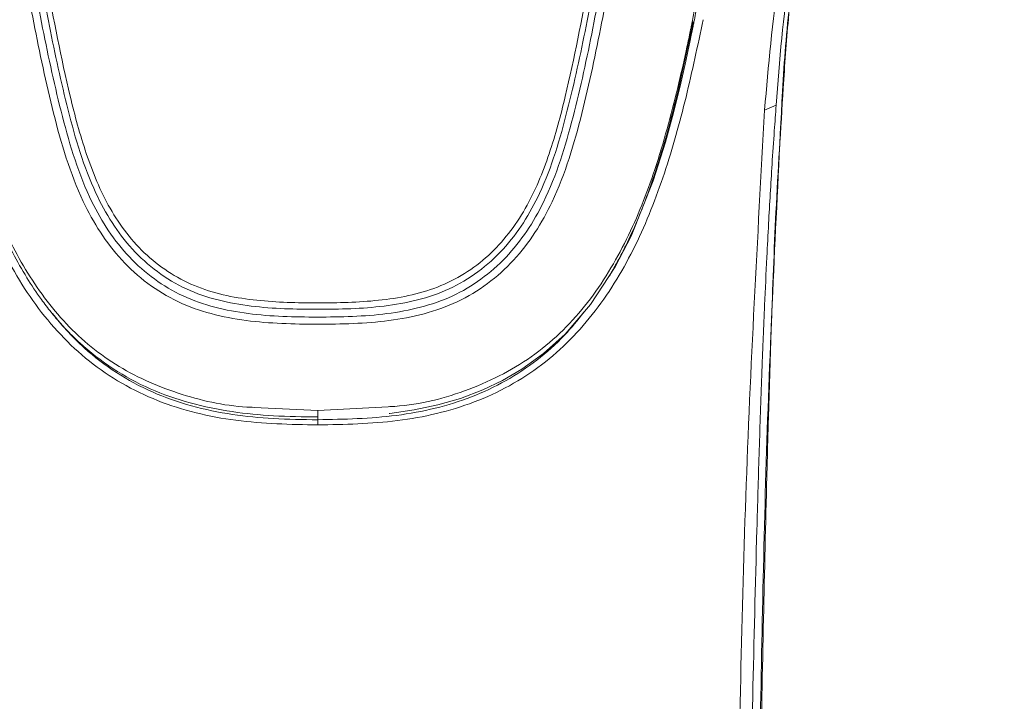
# Model space of a CAD drawing. Units: millimetres. Extents: x 3502.5 to 3581, y 1275.8 to 1354.9.
# Drawn here: x 3521.8 to 3523.6, y 1320.4 to 1321.7 of the extents above; entities that cross this region are included whole.
import ezdxf

# ---------------------------------------------------------------- set-up
doc = ezdxf.new("R2010")
doc.units = ezdxf.units.MM
doc.layers.add('cuerpo', color=7, linetype='Continuous', lineweight=5)

msp = doc.modelspace()

# ---------------------------------------------------------------- linework, layer by layer
at = {"layer": 'cuerpo'}
for p, q in [((3523.2071, 1321.5624), (3523.1848, 1321.553)), ((3522.2075, 1320.9838), (3522.3295, 1320.978)), ((3522.3295, 1320.978), (3522.464, 1320.9851)), ((3522.3295, 1320.978), (3522.3295, 1320.978)), ((3522.3295, 1320.9655), (3522.3295, 1320.9601))]:
    msp.add_line(p, q, dxfattribs=at)
at = {"layer": 'cuerpo', "flags": 128}
msp.add_lwpolyline([(3523.0496, 1321.7217), (3523.0487, 1321.7177), (3523.0485, 1321.7166), (3523.0483, 1321.7159), (3523.0483, 1321.7159), (3523.0483, 1321.7159), (3523.0483, 1321.7158), (3523.0483, 1321.7158), (3523.0483, 1321.7158), (3523.0483, 1321.7158), (3523.0483, 1321.7158), (3523.0483, 1321.7158), (3523.0483, 1321.7158), (3523.0483, 1321.7158), (3523.0483, 1321.7158), (3523.0483, 1321.7158), (3523.0483, 1321.7158), (3523.0483, 1321.7158), (3523.0483, 1321.7158), (3523.0483, 1321.7158), (3523.0483, 1321.7158), (3523.0483, 1321.7158), (3523.0483, 1321.7158), (3523.0483, 1321.7158), (3523.0483, 1321.7158), (3523.0483, 1321.7158), (3523.0483, 1321.7158), (3523.0483, 1321.7158), (3523.0483, 1321.7158), (3523.0483, 1321.7158), (3523.0483, 1321.7158), (3523.0483, 1321.7158), (3523.0483, 1321.7158), (3523.0483, 1321.7158), (3523.0483, 1321.7158), (3523.0483, 1321.7158), (3523.0483, 1321.7158), (3523.0483, 1321.7158), (3523.0483, 1321.7158), (3523.0483, 1321.7158), (3523.0483, 1321.7158), (3523.0483, 1321.7158), (3523.0483, 1321.7158), (3523.0483, 1321.7158), (3523.0483, 1321.7158), (3523.0483, 1321.7158), (3523.0483, 1321.7159), (3523.0484, 1321.7162), (3523.0487, 1321.7175), (3523.0492, 1321.7197), (3523.0492, 1321.7198), (3523.0492, 1321.7199), (3523.0492, 1321.7199), (3523.0492, 1321.7199), (3523.0492, 1321.7199), (3523.0492, 1321.7199), (3523.0492, 1321.7199), (3523.0492, 1321.7199), (3523.0492, 1321.7199), (3523.0492, 1321.7198), (3523.0492, 1321.7198), (3523.049, 1321.7188), (3523.0489, 1321.718), (3523.0487, 1321.7171), (3523.0484, 1321.7159), (3523.0479, 1321.7133), (3523.0469, 1321.7083), (3523.0461, 1321.7042), (3523.0452, 1321.6998), (3523.0417, 1321.6829), (3523.0379, 1321.6651), (3523.0339, 1321.6466), (3523.023, 1321.5991), (3523.0085, 1321.5406), (3522.9951, 1321.4915), (3522.9718, 1321.4174), (3522.9294, 1321.3119), (3522.8989, 1321.2527), (3522.8514, 1321.1805), (3522.8028, 1321.1242), (3522.7613, 1321.0867), (3522.7203, 1321.0571), (3522.683, 1321.0352), (3522.6452, 1321.0171), (3522.6029, 1321.0011), (3522.5592, 1320.9885), (3522.514, 1320.9789), (3522.4677, 1320.9723), (3522.4661, 1320.9722)], dxfattribs=at)
at = {"layer": 'cuerpo'}
for points, knots in [([(3521.4689, 1321.6164), (3521.4582, 1321.7161), (3521.4422, 1321.8656), (3521.3876, 1322.0566), (3521.3237, 1322.1913), (3521.2328, 1322.3103), (3521.118, 1322.4069), (3520.9908, 1322.486), (3520.8444, 1322.5649), (3520.6834, 1322.6514), (3520.5174, 1322.76), (3520.3819, 1322.8783), (3520.2764, 1323), (3520.1687, 1323.158), (3520.0544, 1323.4011), (3519.9714, 1323.7352), (3519.9241, 1324.106), (3519.8949, 1324.4795), (3519.8832, 1324.8539), (3519.8812, 1325.2285), (3519.8885, 1325.6024), (3519.9084, 1325.9755), (3519.9473, 1326.3461), (3520.0061, 1326.6843), (3520.1063, 1326.9818), (3520.2231, 1327.1902), (3520.345, 1327.3392), (3520.4502, 1327.44), (3520.5683, 1327.528), (3520.7398, 1327.6267), (3520.9752, 1327.715), (3521.2719, 1327.7747), (3521.5733, 1327.8072), (3521.9765, 1327.8364), (3522.4828, 1327.8479), (3522.8862, 1327.8194), (3523.088, 1327.8052)], [0, 0, 0, 0, 0.031432, 0.047153, 0.062861, 0.078565, 0.094202, 0.109793, 0.125389, 0.146182, 0.166965, 0.187741, 0.203329, 0.218918, 0.250069, 0.29161, 0.33348, 0.375366, 0.417256, 0.459146, 0.501042, 0.542675, 0.584282, 0.625872, 0.657052, 0.68821, 0.703806, 0.719398, 0.734985, 0.750572, 0.781714, 0.812882, 0.844069, 0.875259, 0.93763, 1, 1, 1, 1]), ([(3523.088, 1327.8052), (3523.1735, 1327.7967), (3523.3444, 1327.7797), (3523.5977, 1327.7343), (3523.8431, 1327.6601), (3524.071, 1327.5472), (3524.2692, 1327.3932), (3524.4279, 1327.2044), (3524.5455, 1326.9919), (3524.6434, 1326.7206), (3524.706, 1326.3918), (3524.7475, 1326.014), (3524.7696, 1325.6335), (3524.7777, 1325.2522), (3524.776, 1324.8382), (3524.7609, 1324.3927), (3524.7233, 1323.9963), (3524.6734, 1323.6821), (3524.6152, 1323.4506), (3524.5274, 1323.2271), (3524.4028, 1323.0181), (3524.2368, 1322.834), (3524.0339, 1322.6838), (3523.8108, 1322.5623), (3523.6232, 1322.4626), (3523.4855, 1322.3634), (3523.3955, 1322.2734), (3523.3237, 1322.1686), (3523.2542, 1322.0149), (3523.207, 1321.8082), (3523.1922, 1321.6381), (3523.1848, 1321.553)], [0, 0, 0, 0, 0.031177, 0.062344, 0.093496, 0.12463, 0.155756, 0.186903, 0.218064, 0.249239, 0.29912, 0.349029, 0.398947, 0.449196, 0.499447, 0.562255, 0.625057, 0.656386, 0.687556, 0.718711, 0.749853, 0.780983, 0.812123, 0.843295, 0.874466, 0.890045, 0.905744, 0.92145, 0.937159, 0.968563, 1, 1, 1, 1]), ([(3522.3295, 1320.9501), (3522.277, 1320.9512), (3522.1721, 1320.9535), (3522.0197, 1320.9903), (3521.8873, 1321.0666), (3521.7851, 1321.1771), (3521.7104, 1321.3088), (3521.6568, 1321.4533), (3521.6173, 1321.6038), (3521.5855, 1321.7563), (3521.5572, 1321.9064), (3521.5091, 1322.0512), (3521.4323, 1322.1848), (3521.3176, 1322.3134), (3521.1661, 1322.4283), (3520.9871, 1322.5327), (3520.8187, 1322.6213), (3520.6675, 1322.7063), (3520.5397, 1322.7947), (3520.425, 1322.8961), (3520.3142, 1323.0221), (3520.2148, 1323.1745), (3520.1332, 1323.3521), (3520.0544, 1323.5976), (3520.0008, 1323.9132), (3519.9622, 1324.294), (3519.9419, 1324.6947), (3519.9414, 1324.9688), (3519.9411, 1325.1151)], [0, 0, 0, 0, 0.028719, 0.057437, 0.086124, 0.114764, 0.143348, 0.171875, 0.200361, 0.228764, 0.257103, 0.28536, 0.313566, 0.34178, 0.379502, 0.417379, 0.455371, 0.483918, 0.512527, 0.541159, 0.5698, 0.607963, 0.646116, 0.684256, 0.760449, 0.836622, 0.912785, 1, 1, 1, 1]), ([(3519.9623, 1325.1092), (3519.9621, 1325.0952), (3519.9593, 1324.9164), (3519.9689, 1324.5733), (3519.9952, 1324.1626), (3520.0358, 1323.8359), (3520.08, 1323.5922), (3520.1517, 1323.3531), (3520.2615, 1323.1248), (3520.4182, 1322.9182), (3520.5994, 1322.7653), (3520.7793, 1322.6581), (3520.9372, 1322.5736), (3521.119, 1322.4725), (3521.2798, 1322.3642), (3521.4064, 1322.2397), (3521.4931, 1322.1208), (3521.5596, 1321.9738), (3521.598, 1321.8037), (3521.6281, 1321.6434), (3521.6646, 1321.499), (3521.7063, 1321.372), (3521.7628, 1321.2525), (3521.8389, 1321.1463), (3521.9387, 1321.0611), (3522.0602, 1321.0073), (3522.1531, 1320.986), (3522.2029, 1320.984), (3522.2075, 1320.9838)], [0, 0, 0, 0, 0.008579, 0.110021, 0.211486, 0.26224, 0.313033, 0.363868, 0.414731, 0.46561, 0.516448, 0.55034, 0.584179, 0.617912, 0.668246, 0.693305, 0.718334, 0.751692, 0.785189, 0.818791, 0.844106, 0.869479, 0.894918, 0.920446, 0.946059, 0.971739, 0.997431, 1, 1, 1, 1]), ([(3522.3295, 1320.9655), (3522.3011, 1320.9658), (3522.2463, 1320.9665), (3522.1371, 1320.977), (3522.0311, 1321.0047), (3521.9363, 1321.0561), (3521.8873, 1321.0942), (3521.8557, 1321.1246), (3521.8373, 1321.1442), (3521.8185, 1321.1663), (3521.7963, 1321.1954), (3521.7613, 1321.248), (3521.7204, 1321.3274), (3521.6818, 1321.4296), (3521.6536, 1321.5267), (3521.6322, 1321.6152), (3521.6146, 1321.6953), (3521.5993, 1321.7742), (3521.5848, 1321.8482), (3521.566, 1321.9255), (3521.5422, 1322.0011), (3521.5089, 1322.0781), (3521.4769, 1322.1351), (3521.4475, 1322.1791), (3521.4238, 1322.211), (3521.3978, 1322.2423), (3521.3668, 1322.2763), (3521.3325, 1322.3098), (3521.2923, 1322.3452), (3521.2338, 1322.392), (3521.1579, 1322.4446), (3521.0657, 1322.501), (3520.9753, 1322.5519), (3520.8788, 1322.604), (3520.7827, 1322.6558), (3520.7203, 1322.6928), (3520.6909, 1322.7102)], [0, 0, 0, 0, 0.032498, 0.062852, 0.126162, 0.158077, 0.190056, 0.199753, 0.210415, 0.222046, 0.234205, 0.253944, 0.296752, 0.338778, 0.380423, 0.412966, 0.44314, 0.474434, 0.505491, 0.530786, 0.567075, 0.597697, 0.628269, 0.642659, 0.658854, 0.674143, 0.689482, 0.711762, 0.729245, 0.750952, 0.797709, 0.835071, 0.874836, 0.916687, 0.960818, 1, 1, 1, 1]), ([(3523.587, 1322.6539), (3523.5354, 1322.6242), (3523.4323, 1322.5648), (3523.2856, 1322.4633), (3523.1632, 1322.3558), (3523.0681, 1322.2446), (3522.9981, 1322.1341), (3522.9447, 1322.0155), (3522.9023, 1321.8772), (3522.8737, 1321.7195), (3522.8372, 1321.5462), (3522.7909, 1321.3876), (3522.7101, 1321.26), (3522.6003, 1321.1775), (3522.4662, 1321.1452), (3522.3291, 1321.1421), (3522.192, 1321.1453), (3522.058, 1321.1778), (3521.9484, 1321.2605), (3521.8678, 1321.3882), (3521.8215, 1321.5468), (3521.7851, 1321.7201), (3521.7564, 1321.8778), (3521.714, 1322.0161), (3521.6606, 1322.1347), (3521.5904, 1322.2451), (3521.4953, 1322.3563), (3521.3728, 1322.4637), (3521.2261, 1322.5652), (3521.123, 1322.6245), (3521.0713, 1322.6542)], [0, 0, 0, 0, 0.041712, 0.083314, 0.124773, 0.155751, 0.186626, 0.217503, 0.248386, 0.289681, 0.331198, 0.372859, 0.404321, 0.436066, 0.468023, 0.500001, 0.531981, 0.563937, 0.59568, 0.62714, 0.668802, 0.710318, 0.751612, 0.782496, 0.81337, 0.844247, 0.875225, 0.916688, 0.958289, 1, 1, 1, 1]), ([(3521.1046, 1322.6504), (3521.1555, 1322.6205), (3521.2574, 1322.5606), (3521.4019, 1322.4576), (3521.5218, 1322.3482), (3521.6144, 1322.2352), (3521.6821, 1322.1235), (3521.7334, 1322.0041), (3521.7738, 1321.8661), (3521.8018, 1321.7103), (3521.8383, 1321.5409), (3521.8843, 1321.3877), (3521.9632, 1321.2665), (3522.0684, 1321.189), (3522.1969, 1321.1588), (3522.3292, 1321.1557), (3522.4615, 1321.1587), (3522.5901, 1321.1888), (3522.6954, 1321.2662), (3522.7745, 1321.3872), (3522.8205, 1321.5404), (3522.8571, 1321.7098), (3522.885, 1321.8657), (3522.9253, 1322.0037), (3522.9766, 1322.123), (3523.0443, 1322.2348), (3523.1368, 1322.3479), (3523.2567, 1322.4573), (3523.4011, 1322.5604), (3523.503, 1322.6203), (3523.5539, 1322.6502)], [0, 0, 0, 0, 0.042107, 0.084245, 0.126394, 0.157946, 0.189414, 0.220841, 0.252176, 0.29375, 0.335156, 0.376208, 0.406743, 0.437335, 0.468351, 0.499998, 0.531648, 0.562666, 0.593261, 0.623798, 0.664847, 0.706255, 0.747824, 0.77916, 0.810585, 0.842054, 0.873607, 0.915751, 0.957893, 1, 1, 1, 1]), ([(3521.2018, 1322.6058), (3521.2706, 1322.5613), (3521.4076, 1322.4727), (3521.5845, 1322.3042), (3521.7149, 1322.1013), (3521.7814, 1321.8985), (3521.8149, 1321.7133), (3521.8499, 1321.552), (3521.8932, 1321.4031), (3521.9689, 1321.2812), (3522.0741, 1321.2024), (3522.2012, 1321.1736), (3522.3293, 1321.1706), (3522.4575, 1321.1736), (3522.5846, 1321.2022), (3522.6898, 1321.281), (3522.7657, 1321.4028), (3522.8089, 1321.5518), (3522.844, 1321.7131), (3522.8775, 1321.8983), (3522.9439, 1322.1011), (3523.0743, 1322.304), (3523.2511, 1322.4726), (3523.3881, 1322.5612), (3523.4569, 1322.6056)], [0, 0, 0, 0, 0.061764, 0.123044, 0.18398, 0.245119, 0.286349, 0.328058, 0.37027, 0.402567, 0.435288, 0.467939, 0.499999, 0.532058, 0.56471, 0.59743, 0.629727, 0.671942, 0.713651, 0.754881, 0.81602, 0.876956, 0.938236, 1, 1, 1, 1]), ([(3521.3325, 1322.5291), (3521.3929, 1322.483), (3521.5134, 1322.3912), (3521.658, 1322.2172), (3521.7581, 1322.0171), (3521.8112, 1321.8008), (3521.8447, 1321.6158), (3521.8842, 1321.469), (3521.9277, 1321.3623), (3521.9981, 1321.2698), (3522.0976, 1321.2075), (3522.2127, 1321.1857), (3522.3293, 1321.1829), (3522.4459, 1321.1857), (3522.561, 1321.2073), (3522.6606, 1321.2695), (3522.7311, 1321.362), (3522.7746, 1321.4688), (3522.8141, 1321.6155), (3522.8476, 1321.8005), (3522.9007, 1322.0168), (3523.0008, 1322.2169), (3523.1453, 1322.391), (3523.2658, 1322.4828), (3523.3262, 1322.5289)], [0, 0, 0, 0, 0.062334, 0.12436, 0.186194, 0.248101, 0.310324, 0.341575, 0.372899, 0.404402, 0.436142, 0.468071, 0.499998, 0.531924, 0.563855, 0.595596, 0.627102, 0.658424, 0.689676, 0.751899, 0.813806, 0.875641, 0.937667, 1, 1, 1, 1]), ([(3523.2882, 1322.043), (3523.2679, 1321.9682), (3523.2256, 1321.8119), (3523.2134, 1321.6479), (3523.2071, 1321.5624)], [0, 0, 0, 0, 0.478362, 1, 1, 1, 1]), ([(3523.2204, 1321.5951), (3523.2233, 1321.6394), (3523.2299, 1321.7397), (3523.2434, 1321.8375), (3523.2509, 1321.8921)], [0, 0, 0, 0, 0.441511, 1, 1, 1, 1]), ([(3523.2429, 1321.8268), (3523.2397, 1321.8052), (3523.2279, 1321.7269), (3523.2227, 1321.6468), (3523.219, 1321.5889)], [0, 0, 0, 0, 0.27607, 1, 1, 1, 1]), ([(3523.046, 1321.7212), (3523.0469, 1321.7259), (3523.0487, 1321.7355), (3523.0506, 1321.7451), (3523.0516, 1321.7499)], [0, 0, 0, 0, 0.499868, 1, 1, 1, 1]), ([(3523.0551, 1321.7504), (3523.0543, 1321.7463), (3523.0525, 1321.7367), (3523.0507, 1321.7271), (3523.0496, 1321.7217)], [0, 0, 0, 0, 0.432464, 1, 1, 1, 1]), ([(3523.0672, 1321.7261), (3523.0567, 1321.6766), (3523.0359, 1321.5775), (3522.9954, 1321.4312), (3522.9406, 1321.2917), (3522.865, 1321.1651), (3522.7626, 1321.0598), (3522.6319, 1320.9879), (3522.483, 1320.9533), (3522.3806, 1320.9512), (3522.3295, 1320.9501)], [0, 0, 0, 0, 0.124237, 0.248758, 0.373454, 0.498403, 0.62359, 0.748982, 0.874492, 1, 1, 1, 1]), ([(3522.464, 1320.9851), (3522.4683, 1320.9853), (3522.5218, 1320.9878), (3522.6217, 1321.0139), (3522.7497, 1321.0798), (3522.8502, 1321.1811), (3522.9239, 1321.3033), (3522.9789, 1321.4434), (3523.012, 1321.5663), (3523.0318, 1321.653), (3523.04, 1321.6912), (3523.0435, 1321.708), (3523.0449, 1321.7154), (3523.0456, 1321.7189), (3523.0459, 1321.7205), (3523.046, 1321.7212)], [0, 0, 0, 0, 0.012479, 0.154646, 0.296659, 0.438225, 0.579298, 0.719893, 0.876948, 0.945907, 0.976209, 0.989534, 0.995395, 0.997974, 1, 1, 1, 1]), ([(3523.0477, 1321.7211), (3523.038, 1321.6746), (3523.0179, 1321.5788), (3522.9879, 1321.4692), (3522.9611, 1321.3919), (3522.9432, 1321.3459), (3522.9266, 1321.3088), (3522.9123, 1321.2799), (3522.9008, 1321.2586), (3522.8921, 1321.2424), (3522.8865, 1321.2338), (3522.8858, 1321.2328)], [0, 0, 0, 0, 0.27224, 0.561091, 0.651672, 0.747642, 0.849059, 0.890858, 0.938735, 0.992683, 1, 1, 1, 1]), ([(3523.046, 1321.7212), (3523.0466, 1321.7211), (3523.0477, 1321.7211), (3523.0489, 1321.7212), (3523.0496, 1321.7214), (3523.0496, 1321.7216), (3523.0496, 1321.7217)], [0, 0, 0, 0, 0.247679, 0.5, 0.752322, 1, 1, 1, 1]), ([(3523.219, 1321.5889), (3523.2081, 1321.3731), (3523.1864, 1320.9413), (3523.1752, 1320.2878), (3523.1631, 1319.632), (3523.1484, 1318.7546), (3523.1345, 1317.6566), (3523.1287, 1316.7778), (3523.1257, 1316.3384)], [0, 0, 0, 0, 0.124233, 0.248677, 0.373873, 0.49907, 0.749508, 1, 1, 1, 1]), ([(3523.1283, 1316.3384), (3523.1287, 1316.4123), (3523.1295, 1316.5526), (3523.1307, 1316.7411), (3523.1318, 1316.8958), (3523.1327, 1317.0252), (3523.1337, 1317.1484), (3523.136, 1317.4299), (3523.1416, 1318.0248), (3523.1544, 1319.0286), (3523.1701, 1319.9322), (3523.1824, 1320.5714), (3523.1877, 1320.8004), (3523.1927, 1320.9869), (3523.1981, 1321.1557), (3523.206, 1321.3646), (3523.2156, 1321.5165), (3523.2206, 1321.5957)], [0, 0, 0, 0, 0.042085, 0.079855, 0.107296, 0.130139, 0.153515, 0.177385, 0.290388, 0.492177, 0.749048, 0.805543, 0.857407, 0.880049, 0.912319, 0.954257, 1, 1, 1, 1]), ([(3523.207, 1321.5624), (3523.2058, 1321.5461), (3523.203, 1321.5085), (3523.1992, 1321.4518), (3523.1956, 1321.3926), (3523.1923, 1321.3334), (3523.1886, 1321.2625), (3523.1852, 1321.1897), (3523.1826, 1321.1275), (3523.1807, 1321.0798), (3523.1788, 1321.0291), (3523.1766, 1320.9652), (3523.1742, 1320.8936), (3523.1721, 1320.8219), (3523.1646, 1320.5606), (3523.1583, 1320.2575), (3523.1517, 1319.9107), (3523.1479, 1319.7073), (3523.1436, 1319.4711), (3523.1404, 1319.289), (3523.1383, 1319.164), (3523.1376, 1319.1238), (3523.1369, 1319.0833), (3523.1362, 1319.0425), (3523.1356, 1319.0013), (3523.1351, 1318.9738), (3523.1349, 1318.96), (3523.1349, 1318.96), (3523.1349, 1318.96), (3523.1349, 1318.9599), (3523.1349, 1318.9593), (3523.1349, 1318.9572), (3523.1347, 1318.9488), (3523.1342, 1318.9152), (3523.133, 1318.8342), (3523.1308, 1318.6894), (3523.1278, 1318.4785), (3523.1249, 1318.2524), (3523.1222, 1318.0269), (3523.1201, 1317.8324), (3523.1182, 1317.6539), (3523.1167, 1317.4907), (3523.1156, 1317.3673), (3523.1142, 1317.2049), (3523.1127, 1317.0221), (3523.1111, 1316.798), (3523.1098, 1316.6114), (3523.1089, 1316.4624), (3523.1084, 1316.3755), (3523.1082, 1316.3383)], [0, 0, 0, 0, 0.009473, 0.021905, 0.032857, 0.043811, 0.056195, 0.073888, 0.085862, 0.092117, 0.101396, 0.115167, 0.128938, 0.14271, 0.156481, 0.279435, 0.316999, 0.35571, 0.396226, 0.452584, 0.460217, 0.467908, 0.475656, 0.48346, 0.491319, 0.499233, 0.499233, 0.499235, 0.499239, 0.499254, 0.499312, 0.499544, 0.500466, 0.504144, 0.518831, 0.546878, 0.587179, 0.639744, 0.676465, 0.716416, 0.751147, 0.778787, 0.809878, 0.821871, 0.871821, 0.914609, 0.950235, 0.978699, 1, 1, 1, 1]), ([(3523.1848, 1321.553), (3523.1712, 1321.3066), (3523.144, 1320.8138), (3523.132, 1320.0694), (3523.1177, 1319.3245), (3523.1066, 1318.5786), (3523.0981, 1317.8321), (3523.092, 1317.0853), (3523.0895, 1316.5873), (3523.0883, 1316.3384)], [0, 0, 0, 0, 0.142878, 0.285736, 0.428547, 0.571358, 0.714223, 0.857111, 1, 1, 1, 1]), ([(3522.3295, 1320.9601), (3522.3011, 1320.9605), (3522.2464, 1320.9611), (3522.1385, 1320.9716), (3522.0348, 1320.999), (3521.9429, 1321.0487), (3521.8889, 1321.0904), (3521.8491, 1321.1295), (3521.8301, 1321.1529), (3521.8214, 1321.1636)], [0, 0, 0, 0, 0.145844, 0.28093, 0.55916, 0.698154, 0.837016, 0.925813, 1, 1, 1, 1]), ([(3522.8391, 1321.1658), (3522.827, 1321.1509), (3522.8, 1321.1175), (3522.7323, 1321.0575), (3522.648, 1321.0095), (3522.5542, 1320.9808), (3522.456, 1320.9627), (3522.38, 1320.9611), (3522.3295, 1320.9601)], [0, 0, 0, 0, 0.103186, 0.230746, 0.485494, 0.612259, 0.742035, 1, 1, 1, 1]), ([(3522.3295, 1320.9655), (3522.3295, 1320.9651), (3522.3295, 1320.9644), (3522.3295, 1320.9643), (3522.3295, 1320.9648), (3522.3295, 1320.9663), (3522.3295, 1320.9686), (3522.3295, 1320.9716), (3522.3295, 1320.9748), (3522.3295, 1320.977), (3522.3295, 1320.978)], [0, 0, 0, 0, 0.113968, 0.238026, 0.367398, 0.499149, 0.632962, 0.764289, 0.887017, 1, 1, 1, 1]), ([(3522.3295, 1320.9501), (3522.3295, 1320.9511), (3522.3295, 1320.9532), (3522.3295, 1320.9562), (3522.3295, 1320.9586), (3522.3295, 1320.9596), (3522.3295, 1320.9601)], [0, 0, 0, 0, 0.244793, 0.499999, 0.755206, 1, 1, 1, 1])]:
    msp.add_open_spline(points, degree=3, knots=knots, dxfattribs=at)

doc.saveas('drawing.dxf')
